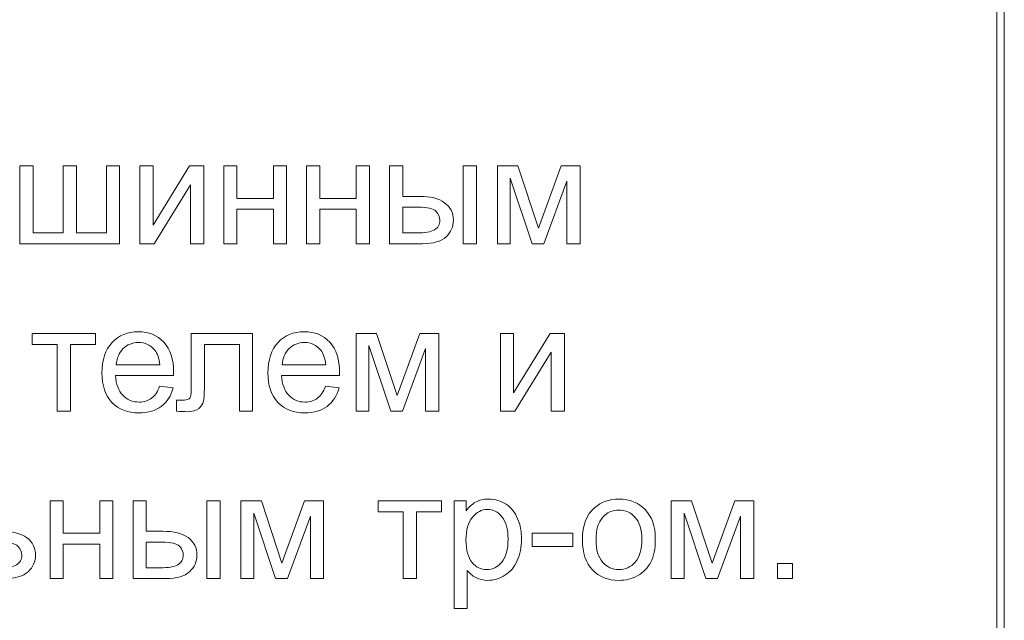
# Model space of a CAD drawing. Units: millimetres. Extents: x -288 to 288, y -127 to 127.
# Drawn here: x -22 to 0, y -114 to -100 of the extents above; entities that cross this region are included whole.
import ezdxf

# ---------------------------------------------------------------- set-up
doc = ezdxf.new("R2010")
doc.units = ezdxf.units.MM
doc.header["$MEASUREMENT"] = 0
doc.layers.add('layer 1', color=7, linetype='Continuous')

msp = doc.modelspace()

# ---------------------------------------------------------------- linework, layer by layer
at = {"layer": 'layer 1', "lineweight": 9}
msp.add_open_spline([(-0.1058, -126.7672), (-0.1058, -126.7672), (0.0635, -126.7672), (0.0635, -126.7672), (0.0635, -126.7672), (0.0635, -126.7672), (0.0635, -93.7471), (0.0635, -93.7471), (0.0635, -93.7471), (0.0635, -93.7471), (-0.1058, -93.7471), (-0.1058, -93.7471), (-0.1058, -93.7471), (-0.1058, -93.7471), (-0.1058, -126.7672), (-0.1058, -126.7672)], degree=3, knots=[0, 0, 0, 0, 0.2, 0.2, 0.2, 0.2, 0.4, 0.4, 0.4, 0.4, 0.6, 0.6, 0.6, 0.6, 1, 1, 1, 1], dxfattribs=at)
at = {"layer": 'layer 1', "color": 250, "lineweight": 9}
for points, knots in [([(-21.9338, -103.5338), (-21.9338, -103.5338), (-21.6394, -103.5338), (-21.6394, -103.5338), (-21.6394, -103.5338), (-21.6394, -103.5338), (-21.6394, -105.0275), (-21.6394, -105.0275), (-21.6394, -105.0275), (-21.6394, -105.0275), (-20.9681, -105.0275), (-20.9681, -105.0275), (-20.9681, -105.0275), (-20.9681, -105.0275), (-20.9681, -103.5338), (-20.9681, -103.5338), (-20.9681, -103.5338), (-20.9681, -103.5338), (-20.6737, -103.5338), (-20.6737, -103.5338), (-20.6737, -103.5338), (-20.6737, -103.5338), (-20.6737, -105.0275), (-20.6737, -105.0275), (-20.6737, -105.0275), (-20.6737, -105.0275), (-20.0012, -105.0275), (-20.0012, -105.0275), (-20.0012, -105.0275), (-20.0012, -105.0275), (-20.0012, -103.5338), (-20.0012, -103.5338), (-20.0012, -103.5338), (-20.0012, -103.5338), (-19.7085, -103.5338), (-19.7085, -103.5338), (-19.7085, -103.5338), (-19.7085, -103.5338), (-19.7085, -105.2716), (-19.7085, -105.2716), (-19.7085, -105.2716), (-19.7085, -105.2716), (-21.9338, -105.2716), (-21.9338, -105.2716), (-21.9338, -105.2716), (-21.9338, -105.2716), (-21.9338, -103.5338), (-21.9338, -103.5338)], [0, 0, 0, 0, 0.0769231, 0.0769231, 0.0769231, 0.0769231, 0.1538462, 0.1538462, 0.1538462, 0.1538462, 0.2307692, 0.2307692, 0.2307692, 0.2307692, 0.3076923, 0.3076923, 0.3076923, 0.3076923, 0.3846154, 0.3846154, 0.3846154, 0.3846154, 0.4615385, 0.4615385, 0.4615385, 0.4615385, 0.5384615, 0.5384615, 0.5384615, 0.5384615, 0.6153846, 0.6153846, 0.6153846, 0.6153846, 0.6923077, 0.6923077, 0.6923077, 0.6923077, 0.7692308, 0.7692308, 0.7692308, 0.7692308, 0.8461538, 0.8461538, 0.8461538, 0.8461538, 1, 1, 1, 1]), ([(-19.2549, -103.5338), (-19.2549, -103.5338), (-18.9605, -103.5338), (-18.9605, -103.5338), (-18.9605, -103.5338), (-18.9605, -103.5338), (-18.9605, -104.8594), (-18.9605, -104.8594), (-18.9605, -104.8594), (-18.9605, -104.8594), (-18.1439, -103.5338), (-18.1439, -103.5338), (-18.1439, -103.5338), (-18.1439, -103.5338), (-17.8267, -103.5338), (-17.8267, -103.5338), (-17.8267, -103.5338), (-17.8267, -103.5338), (-17.8267, -105.2716), (-17.8267, -105.2716), (-17.8267, -105.2716), (-17.8267, -105.2716), (-18.121, -105.2716), (-18.121, -105.2716), (-18.121, -105.2716), (-18.121, -105.2716), (-18.121, -103.9545), (-18.121, -103.9545), (-18.121, -103.9545), (-18.121, -103.9545), (-18.9376, -105.2716), (-18.9376, -105.2716), (-18.9376, -105.2716), (-18.9376, -105.2716), (-19.2549, -105.2716), (-19.2549, -105.2716), (-19.2549, -105.2716), (-19.2549, -105.2716), (-19.2549, -103.5338), (-19.2549, -103.5338)], [0, 0, 0, 0, 0.0909091, 0.0909091, 0.0909091, 0.0909091, 0.1818182, 0.1818182, 0.1818182, 0.1818182, 0.2727273, 0.2727273, 0.2727273, 0.2727273, 0.3636364, 0.3636364, 0.3636364, 0.3636364, 0.4545455, 0.4545455, 0.4545455, 0.4545455, 0.5454545, 0.5454545, 0.5454545, 0.5454545, 0.6363636, 0.6363636, 0.6363636, 0.6363636, 0.7272727, 0.7272727, 0.7272727, 0.7272727, 0.8181818, 0.8181818, 0.8181818, 0.8181818, 1, 1, 1, 1]), ([(-17.3815, -103.5338), (-17.3815, -103.5338), (-17.0866, -103.5338), (-17.0866, -103.5338), (-17.0866, -103.5338), (-17.0866, -103.5338), (-17.0866, -104.2571), (-17.0866, -104.2571), (-17.0866, -104.2571), (-17.0866, -104.2571), (-16.2699, -104.2571), (-16.2699, -104.2571), (-16.2699, -104.2571), (-16.2699, -104.2571), (-16.2699, -103.5338), (-16.2699, -103.5338), (-16.2699, -103.5338), (-16.2699, -103.5338), (-15.9756, -103.5338), (-15.9756, -103.5338), (-15.9756, -103.5338), (-15.9756, -103.5338), (-15.9756, -105.2716), (-15.9756, -105.2716), (-15.9756, -105.2716), (-15.9756, -105.2716), (-16.2699, -105.2716), (-16.2699, -105.2716), (-16.2699, -105.2716), (-16.2699, -105.2716), (-16.2699, -104.5007), (-16.2699, -104.5007), (-16.2699, -104.5007), (-16.2699, -104.5007), (-17.0866, -104.5007), (-17.0866, -104.5007), (-17.0866, -104.5007), (-17.0866, -104.5007), (-17.0866, -105.2716), (-17.0866, -105.2716), (-17.0866, -105.2716), (-17.0866, -105.2716), (-17.3815, -105.2716), (-17.3815, -105.2716), (-17.3815, -105.2716), (-17.3815, -105.2716), (-17.3815, -103.5338), (-17.3815, -103.5338)], [0, 0, 0, 0, 0.0769231, 0.0769231, 0.0769231, 0.0769231, 0.1538462, 0.1538462, 0.1538462, 0.1538462, 0.2307692, 0.2307692, 0.2307692, 0.2307692, 0.3076923, 0.3076923, 0.3076923, 0.3076923, 0.3846154, 0.3846154, 0.3846154, 0.3846154, 0.4615385, 0.4615385, 0.4615385, 0.4615385, 0.5384615, 0.5384615, 0.5384615, 0.5384615, 0.6153846, 0.6153846, 0.6153846, 0.6153846, 0.6923077, 0.6923077, 0.6923077, 0.6923077, 0.7692308, 0.7692308, 0.7692308, 0.7692308, 0.8461538, 0.8461538, 0.8461538, 0.8461538, 1, 1, 1, 1]), ([(-15.531, -103.5338), (-15.531, -103.5338), (-15.2361, -103.5338), (-15.2361, -103.5338), (-15.2361, -103.5338), (-15.2361, -103.5338), (-15.2361, -104.2571), (-15.2361, -104.2571), (-15.2361, -104.2571), (-15.2361, -104.2571), (-14.4194, -104.2571), (-14.4194, -104.2571), (-14.4194, -104.2571), (-14.4194, -104.2571), (-14.4194, -103.5338), (-14.4194, -103.5338), (-14.4194, -103.5338), (-14.4194, -103.5338), (-14.1251, -103.5338), (-14.1251, -103.5338), (-14.1251, -103.5338), (-14.1251, -103.5338), (-14.1251, -105.2716), (-14.1251, -105.2716), (-14.1251, -105.2716), (-14.1251, -105.2716), (-14.4194, -105.2716), (-14.4194, -105.2716), (-14.4194, -105.2716), (-14.4194, -105.2716), (-14.4194, -104.5007), (-14.4194, -104.5007), (-14.4194, -104.5007), (-14.4194, -104.5007), (-15.2361, -104.5007), (-15.2361, -104.5007), (-15.2361, -104.5007), (-15.2361, -104.5007), (-15.2361, -105.2716), (-15.2361, -105.2716), (-15.2361, -105.2716), (-15.2361, -105.2716), (-15.531, -105.2716), (-15.531, -105.2716), (-15.531, -105.2716), (-15.531, -105.2716), (-15.531, -103.5338), (-15.531, -103.5338)], [0, 0, 0, 0, 0.0769231, 0.0769231, 0.0769231, 0.0769231, 0.1538462, 0.1538462, 0.1538462, 0.1538462, 0.2307692, 0.2307692, 0.2307692, 0.2307692, 0.3076923, 0.3076923, 0.3076923, 0.3076923, 0.3846154, 0.3846154, 0.3846154, 0.3846154, 0.4615385, 0.4615385, 0.4615385, 0.4615385, 0.5384615, 0.5384615, 0.5384615, 0.5384615, 0.6153846, 0.6153846, 0.6153846, 0.6153846, 0.6923077, 0.6923077, 0.6923077, 0.6923077, 0.7692308, 0.7692308, 0.7692308, 0.7692308, 0.8461538, 0.8461538, 0.8461538, 0.8461538, 1, 1, 1, 1]), ([(-13.6755, -103.5338), (-13.6755, -103.5338), (-13.3805, -103.5338), (-13.3805, -103.5338), (-13.3805, -103.5338), (-13.3805, -103.5338), (-13.3805, -104.2125), (-13.3805, -104.2125), (-13.3805, -104.2125), (-13.3805, -104.2125), (-13.0074, -104.2125), (-13.0074, -104.2125), (-13.0074, -104.2125), (-12.7644, -104.2125), (-12.5768, -104.2599), (-12.4455, -104.3543), (-12.4455, -104.3543), (-12.3142, -104.4487), (-12.2483, -104.579), (-12.2483, -104.7448), (-12.2483, -104.7448), (-12.2483, -104.8895), (-12.3031, -105.0141), (-12.4131, -105.1169), (-12.4131, -105.1169), (-12.5226, -105.2202), (-12.698, -105.2716), (-12.9387, -105.2716), (-12.9387, -105.2716), (-12.9387, -105.2716), (-13.6755, -105.2716), (-13.6755, -105.2716), (-13.6755, -105.2716), (-13.6755, -105.2716), (-13.6755, -103.5338), (-13.6755, -103.5338)], [0, 0, 0, 0, 0.1, 0.1, 0.1, 0.1, 0.2, 0.2, 0.2, 0.2, 0.3, 0.3, 0.3, 0.3, 0.4, 0.4, 0.4, 0.4, 0.5, 0.5, 0.5, 0.5, 0.6, 0.6, 0.6, 0.6, 0.7, 0.7, 0.7, 0.7, 0.8, 0.8, 0.8, 0.8, 1, 1, 1, 1]), ([(-12.0277, -103.5338), (-12.0277, -103.5338), (-11.7328, -103.5338), (-11.7328, -103.5338), (-11.7328, -103.5338), (-11.7328, -103.5338), (-11.7328, -105.2716), (-11.7328, -105.2716), (-11.7328, -105.2716), (-11.7328, -105.2716), (-12.0277, -105.2716), (-12.0277, -105.2716), (-12.0277, -105.2716), (-12.0277, -105.2716), (-12.0277, -103.5338), (-12.0277, -103.5338)], [0, 0, 0, 0, 0.2, 0.2, 0.2, 0.2, 0.4, 0.4, 0.4, 0.4, 0.6, 0.6, 0.6, 0.6, 1, 1, 1, 1]), ([(-11.2647, -103.5338), (-11.2647, -103.5338), (-10.8067, -103.5338), (-10.8067, -103.5338), (-10.8067, -103.5338), (-10.8067, -103.5338), (-10.3498, -104.9247), (-10.3498, -104.9247), (-10.3498, -104.9247), (-10.3498, -104.9247), (-9.8426, -103.5338), (-9.8426, -103.5338), (-9.8426, -103.5338), (-9.8426, -103.5338), (-9.4186, -103.5338), (-9.4186, -103.5338), (-9.4186, -103.5338), (-9.4186, -103.5338), (-9.4186, -105.2716), (-9.4186, -105.2716), (-9.4186, -105.2716), (-9.4186, -105.2716), (-9.713, -105.2716), (-9.713, -105.2716), (-9.713, -105.2716), (-9.713, -105.2716), (-9.713, -103.8724), (-9.713, -103.8724), (-9.713, -103.8724), (-9.713, -103.8724), (-10.2269, -105.2716), (-10.2269, -105.2716), (-10.2269, -105.2716), (-10.2269, -105.2716), (-10.4905, -105.2716), (-10.4905, -105.2716), (-10.4905, -105.2716), (-10.4905, -105.2716), (-10.9765, -103.8053), (-10.9765, -103.8053), (-10.9765, -103.8053), (-10.9765, -103.8053), (-10.9765, -105.2716), (-10.9765, -105.2716), (-10.9765, -105.2716), (-10.9765, -105.2716), (-11.2647, -105.2716), (-11.2647, -105.2716), (-11.2647, -105.2716), (-11.2647, -105.2716), (-11.2647, -103.5338), (-11.2647, -103.5338)], [0, 0, 0, 0, 0.0714286, 0.0714286, 0.0714286, 0.0714286, 0.1428571, 0.1428571, 0.1428571, 0.1428571, 0.2142857, 0.2142857, 0.2142857, 0.2142857, 0.2857143, 0.2857143, 0.2857143, 0.2857143, 0.3571429, 0.3571429, 0.3571429, 0.3571429, 0.4285714, 0.4285714, 0.4285714, 0.4285714, 0.5, 0.5, 0.5, 0.5, 0.5714286, 0.5714286, 0.5714286, 0.5714286, 0.6428571, 0.6428571, 0.6428571, 0.6428571, 0.7142857, 0.7142857, 0.7142857, 0.7142857, 0.7857143, 0.7857143, 0.7857143, 0.7857143, 0.8571429, 0.8571429, 0.8571429, 0.8571429, 1, 1, 1, 1]), ([(-13.3805, -105.0292), (-13.3805, -105.0292), (-13.0717, -105.0292), (-13.0717, -105.0292), (-13.0717, -105.0292), (-12.8851, -105.0292), (-12.7516, -105.0063), (-12.6723, -104.9605), (-12.6723, -104.9605), (-12.5924, -104.9147), (-12.5527, -104.8432), (-12.5527, -104.7465), (-12.5527, -104.7465), (-12.5527, -104.671), (-12.5823, -104.604), (-12.641, -104.5448), (-12.641, -104.5448), (-12.7002, -104.4862), (-12.8304, -104.4566), (-13.032, -104.4566), (-13.032, -104.4566), (-13.032, -104.4566), (-13.3805, -104.4566), (-13.3805, -104.4566), (-13.3805, -104.4566), (-13.3805, -104.4566), (-13.3805, -105.0292), (-13.3805, -105.0292)], [0, 0, 0, 0, 0.125, 0.125, 0.125, 0.125, 0.25, 0.25, 0.25, 0.25, 0.375, 0.375, 0.375, 0.375, 0.5, 0.5, 0.5, 0.5, 0.625, 0.625, 0.625, 0.625, 0.75, 0.75, 0.75, 0.75, 1, 1, 1, 1]), ([(-21.66, -107.2779), (-21.66, -107.2779), (-20.2474, -107.2779), (-20.2474, -107.2779), (-20.2474, -107.2779), (-20.2474, -107.2779), (-20.2474, -107.5214), (-20.2474, -107.5214), (-20.2474, -107.5214), (-20.2474, -107.5214), (-20.8071, -107.5214), (-20.8071, -107.5214), (-20.8071, -107.5214), (-20.8071, -107.5214), (-20.8071, -109.0156), (-20.8071, -109.0156), (-20.8071, -109.0156), (-20.8071, -109.0156), (-21.1003, -109.0156), (-21.1003, -109.0156), (-21.1003, -109.0156), (-21.1003, -109.0156), (-21.1003, -107.5214), (-21.1003, -107.5214), (-21.1003, -107.5214), (-21.1003, -107.5214), (-21.66, -107.5214), (-21.66, -107.5214), (-21.66, -107.5214), (-21.66, -107.5214), (-21.66, -107.2779), (-21.66, -107.2779)], [0, 0, 0, 0, 0.1111111, 0.1111111, 0.1111111, 0.1111111, 0.2222222, 0.2222222, 0.2222222, 0.2222222, 0.3333333, 0.3333333, 0.3333333, 0.3333333, 0.4444444, 0.4444444, 0.4444444, 0.4444444, 0.5555556, 0.5555556, 0.5555556, 0.5555556, 0.6666667, 0.6666667, 0.6666667, 0.6666667, 0.7777778, 0.7777778, 0.7777778, 0.7777778, 1, 1, 1, 1]), ([(-18.8141, -108.4559), (-18.8141, -108.4559), (-18.5097, -108.4933), (-18.5097, -108.4933), (-18.5097, -108.4933), (-18.5577, -108.6715), (-18.6465, -108.8095), (-18.7761, -108.9078), (-18.7761, -108.9078), (-18.9063, -109.0055), (-19.0722, -109.0547), (-19.2738, -109.0547), (-19.2738, -109.0547), (-19.528, -109.0547), (-19.7296, -108.9765), (-19.8782, -108.8201), (-19.8782, -108.8201), (-20.0273, -108.6637), (-20.1016, -108.4442), (-20.1016, -108.1616), (-20.1016, -108.1616), (-20.1016, -107.8689), (-20.0262, -107.6421), (-19.876, -107.4807), (-19.876, -107.4807), (-19.7251, -107.3192), (-19.5302, -107.2382), (-19.29, -107.2382), (-19.29, -107.2382), (-19.0577, -107.2382), (-18.8677, -107.3176), (-18.7208, -107.4756), (-18.7208, -107.4756), (-18.5734, -107.6337), (-18.4996, -107.8566), (-18.4996, -108.1431), (-18.4996, -108.1431), (-18.4996, -108.161), (-18.5002, -108.1872), (-18.5013, -108.2219), (-18.5013, -108.2219), (-18.5013, -108.2219), (-19.7972, -108.2219), (-19.7972, -108.2219), (-19.7972, -108.2219), (-19.7866, -108.4129), (-19.7324, -108.5593), (-19.6352, -108.6604), (-19.6352, -108.6604), (-19.538, -108.762), (-19.4174, -108.8128), (-19.2721, -108.8128), (-19.2721, -108.8128), (-19.1643, -108.8128), (-19.0722, -108.7844), (-18.9957, -108.7274), (-18.9957, -108.7274), (-18.9191, -108.671), (-18.8588, -108.5805), (-18.8141, -108.4559)], [0, 0, 0, 0, 0.0625, 0.0625, 0.0625, 0.0625, 0.125, 0.125, 0.125, 0.125, 0.1875, 0.1875, 0.1875, 0.1875, 0.25, 0.25, 0.25, 0.25, 0.3125, 0.3125, 0.3125, 0.3125, 0.375, 0.375, 0.375, 0.375, 0.4375, 0.4375, 0.4375, 0.4375, 0.5, 0.5, 0.5, 0.5, 0.5625, 0.5625, 0.5625, 0.5625, 0.625, 0.625, 0.625, 0.625, 0.6875, 0.6875, 0.6875, 0.6875, 0.75, 0.75, 0.75, 0.75, 0.8125, 0.8125, 0.8125, 0.8125, 0.875, 0.875, 0.875, 0.875, 1, 1, 1, 1]), ([(-18.1071, -107.2779), (-18.1071, -107.2779), (-16.7386, -107.2779), (-16.7386, -107.2779), (-16.7386, -107.2779), (-16.7386, -107.2779), (-16.7386, -109.0156), (-16.7386, -109.0156), (-16.7386, -109.0156), (-16.7386, -109.0156), (-17.0318, -109.0156), (-17.0318, -109.0156), (-17.0318, -109.0156), (-17.0318, -109.0156), (-17.0318, -107.5214), (-17.0318, -107.5214), (-17.0318, -107.5214), (-17.0318, -107.5214), (-17.8121, -107.5214), (-17.8121, -107.5214), (-17.8121, -107.5214), (-17.8121, -107.5214), (-17.8121, -108.3872), (-17.8121, -108.3872), (-17.8121, -108.3872), (-17.8121, -108.5889), (-17.8188, -108.7224), (-17.8317, -108.7866), (-17.8317, -108.7866), (-17.8451, -108.8508), (-17.8808, -108.9072), (-17.94, -108.9553), (-17.94, -108.9553), (-17.9987, -109.0033), (-18.0842, -109.0273), (-18.1953, -109.0273), (-18.1953, -109.0273), (-18.264, -109.0273), (-18.3433, -109.0229), (-18.4327, -109.0139), (-18.4327, -109.0139), (-18.4327, -109.0139), (-18.4327, -108.7687), (-18.4327, -108.7687), (-18.4327, -108.7687), (-18.4327, -108.7687), (-18.3031, -108.7687), (-18.3031, -108.7687), (-18.3031, -108.7687), (-18.2422, -108.7687), (-18.1987, -108.762), (-18.1724, -108.7497), (-18.1724, -108.7497), (-18.1462, -108.7369), (-18.1288, -108.7173), (-18.1199, -108.69), (-18.1199, -108.69), (-18.111, -108.6626), (-18.1071, -108.5738), (-18.1071, -108.423), (-18.1071, -108.423), (-18.1071, -108.423), (-18.1071, -107.2779), (-18.1071, -107.2779)], [0, 0, 0, 0, 0.0588235, 0.0588235, 0.0588235, 0.0588235, 0.1176471, 0.1176471, 0.1176471, 0.1176471, 0.1764706, 0.1764706, 0.1764706, 0.1764706, 0.2352941, 0.2352941, 0.2352941, 0.2352941, 0.2941176, 0.2941176, 0.2941176, 0.2941176, 0.3529412, 0.3529412, 0.3529412, 0.3529412, 0.4117647, 0.4117647, 0.4117647, 0.4117647, 0.4705882, 0.4705882, 0.4705882, 0.4705882, 0.5294118, 0.5294118, 0.5294118, 0.5294118, 0.5882353, 0.5882353, 0.5882353, 0.5882353, 0.6470588, 0.6470588, 0.6470588, 0.6470588, 0.7058824, 0.7058824, 0.7058824, 0.7058824, 0.7647059, 0.7647059, 0.7647059, 0.7647059, 0.8235294, 0.8235294, 0.8235294, 0.8235294, 0.8823529, 0.8823529, 0.8823529, 0.8823529, 1, 1, 1, 1]), ([(-15.1059, -108.4559), (-15.1059, -108.4559), (-14.8015, -108.4933), (-14.8015, -108.4933), (-14.8015, -108.4933), (-14.8495, -108.6715), (-14.9383, -108.8095), (-15.0679, -108.9078), (-15.0679, -108.9078), (-15.1981, -109.0055), (-15.364, -109.0547), (-15.5656, -109.0547), (-15.5656, -109.0547), (-15.8198, -109.0547), (-16.0214, -108.9765), (-16.17, -108.8201), (-16.17, -108.8201), (-16.3191, -108.6637), (-16.3934, -108.4442), (-16.3934, -108.1616), (-16.3934, -108.1616), (-16.3934, -107.8689), (-16.318, -107.6421), (-16.1678, -107.4807), (-16.1678, -107.4807), (-16.0169, -107.3192), (-15.822, -107.2382), (-15.5818, -107.2382), (-15.5818, -107.2382), (-15.3495, -107.2382), (-15.1595, -107.3176), (-15.0126, -107.4756), (-15.0126, -107.4756), (-14.8652, -107.6337), (-14.7914, -107.8566), (-14.7914, -108.1431), (-14.7914, -108.1431), (-14.7914, -108.161), (-14.792, -108.1872), (-14.7931, -108.2219), (-14.7931, -108.2219), (-14.7931, -108.2219), (-16.089, -108.2219), (-16.089, -108.2219), (-16.089, -108.2219), (-16.0784, -108.4129), (-16.0242, -108.5593), (-15.927, -108.6604), (-15.927, -108.6604), (-15.8298, -108.762), (-15.7092, -108.8128), (-15.5639, -108.8128), (-15.5639, -108.8128), (-15.4561, -108.8128), (-15.364, -108.7844), (-15.2875, -108.7274), (-15.2875, -108.7274), (-15.2109, -108.671), (-15.1506, -108.5805), (-15.1059, -108.4559)], [0, 0, 0, 0, 0.0625, 0.0625, 0.0625, 0.0625, 0.125, 0.125, 0.125, 0.125, 0.1875, 0.1875, 0.1875, 0.1875, 0.25, 0.25, 0.25, 0.25, 0.3125, 0.3125, 0.3125, 0.3125, 0.375, 0.375, 0.375, 0.375, 0.4375, 0.4375, 0.4375, 0.4375, 0.5, 0.5, 0.5, 0.5, 0.5625, 0.5625, 0.5625, 0.5625, 0.625, 0.625, 0.625, 0.625, 0.6875, 0.6875, 0.6875, 0.6875, 0.75, 0.75, 0.75, 0.75, 0.8125, 0.8125, 0.8125, 0.8125, 0.875, 0.875, 0.875, 0.875, 1, 1, 1, 1]), ([(-14.4234, -107.2779), (-14.4234, -107.2779), (-13.9654, -107.2779), (-13.9654, -107.2779), (-13.9654, -107.2779), (-13.9654, -107.2779), (-13.5085, -108.6687), (-13.5085, -108.6687), (-13.5085, -108.6687), (-13.5085, -108.6687), (-13.0013, -107.2779), (-13.0013, -107.2779), (-13.0013, -107.2779), (-13.0013, -107.2779), (-12.5773, -107.2779), (-12.5773, -107.2779), (-12.5773, -107.2779), (-12.5773, -107.2779), (-12.5773, -109.0156), (-12.5773, -109.0156), (-12.5773, -109.0156), (-12.5773, -109.0156), (-12.8717, -109.0156), (-12.8717, -109.0156), (-12.8717, -109.0156), (-12.8717, -109.0156), (-12.8717, -107.6164), (-12.8717, -107.6164), (-12.8717, -107.6164), (-12.8717, -107.6164), (-13.3856, -109.0156), (-13.3856, -109.0156), (-13.3856, -109.0156), (-13.3856, -109.0156), (-13.6492, -109.0156), (-13.6492, -109.0156), (-13.6492, -109.0156), (-13.6492, -109.0156), (-14.1352, -107.5494), (-14.1352, -107.5494), (-14.1352, -107.5494), (-14.1352, -107.5494), (-14.1352, -109.0156), (-14.1352, -109.0156), (-14.1352, -109.0156), (-14.1352, -109.0156), (-14.4234, -109.0156), (-14.4234, -109.0156), (-14.4234, -109.0156), (-14.4234, -109.0156), (-14.4234, -107.2779), (-14.4234, -107.2779)], [0, 0, 0, 0, 0.0714286, 0.0714286, 0.0714286, 0.0714286, 0.1428571, 0.1428571, 0.1428571, 0.1428571, 0.2142857, 0.2142857, 0.2142857, 0.2142857, 0.2857143, 0.2857143, 0.2857143, 0.2857143, 0.3571429, 0.3571429, 0.3571429, 0.3571429, 0.4285714, 0.4285714, 0.4285714, 0.4285714, 0.5, 0.5, 0.5, 0.5, 0.5714286, 0.5714286, 0.5714286, 0.5714286, 0.6428571, 0.6428571, 0.6428571, 0.6428571, 0.7142857, 0.7142857, 0.7142857, 0.7142857, 0.7857143, 0.7857143, 0.7857143, 0.7857143, 0.8571429, 0.8571429, 0.8571429, 0.8571429, 1, 1, 1, 1]), ([(-11.196, -107.2779), (-11.196, -107.2779), (-10.9016, -107.2779), (-10.9016, -107.2779), (-10.9016, -107.2779), (-10.9016, -107.2779), (-10.9016, -108.6034), (-10.9016, -108.6034), (-10.9016, -108.6034), (-10.9016, -108.6034), (-10.085, -107.2779), (-10.085, -107.2779), (-10.085, -107.2779), (-10.085, -107.2779), (-9.7678, -107.2779), (-9.7678, -107.2779), (-9.7678, -107.2779), (-9.7678, -107.2779), (-9.7678, -109.0156), (-9.7678, -109.0156), (-9.7678, -109.0156), (-9.7678, -109.0156), (-10.0621, -109.0156), (-10.0621, -109.0156), (-10.0621, -109.0156), (-10.0621, -109.0156), (-10.0621, -107.6985), (-10.0621, -107.6985), (-10.0621, -107.6985), (-10.0621, -107.6985), (-10.8787, -109.0156), (-10.8787, -109.0156), (-10.8787, -109.0156), (-10.8787, -109.0156), (-11.196, -109.0156), (-11.196, -109.0156), (-11.196, -109.0156), (-11.196, -109.0156), (-11.196, -107.2779), (-11.196, -107.2779)], [0, 0, 0, 0, 0.0909091, 0.0909091, 0.0909091, 0.0909091, 0.1818182, 0.1818182, 0.1818182, 0.1818182, 0.2727273, 0.2727273, 0.2727273, 0.2727273, 0.3636364, 0.3636364, 0.3636364, 0.3636364, 0.4545455, 0.4545455, 0.4545455, 0.4545455, 0.5454545, 0.5454545, 0.5454545, 0.5454545, 0.6363636, 0.6363636, 0.6363636, 0.6363636, 0.7272727, 0.7272727, 0.7272727, 0.7272727, 0.8181818, 0.8181818, 0.8181818, 0.8181818, 1, 1, 1, 1]), ([(-19.781, -107.9795), (-19.781, -107.9795), (-18.8108, -107.9795), (-18.8108, -107.9795), (-18.8108, -107.9795), (-18.8236, -107.8337), (-18.861, -107.7236), (-18.9219, -107.651), (-18.9219, -107.651), (-19.0158, -107.5376), (-19.1375, -107.4807), (-19.2867, -107.4807), (-19.2867, -107.4807), (-19.4218, -107.4807), (-19.5358, -107.5259), (-19.628, -107.6164), (-19.628, -107.6164), (-19.7201, -107.7069), (-19.7709, -107.8281), (-19.781, -107.9795)], [0, 0, 0, 0, 0.1666667, 0.1666667, 0.1666667, 0.1666667, 0.3333333, 0.3333333, 0.3333333, 0.3333333, 0.5, 0.5, 0.5, 0.5, 0.6666667, 0.6666667, 0.6666667, 0.6666667, 1, 1, 1, 1]), ([(-16.0728, -107.9795), (-16.0728, -107.9795), (-15.1026, -107.9795), (-15.1026, -107.9795), (-15.1026, -107.9795), (-15.1154, -107.8337), (-15.1528, -107.7236), (-15.2137, -107.651), (-15.2137, -107.651), (-15.3076, -107.5376), (-15.4293, -107.4807), (-15.5785, -107.4807), (-15.5785, -107.4807), (-15.7136, -107.4807), (-15.8276, -107.5259), (-15.9198, -107.6164), (-15.9198, -107.6164), (-16.0119, -107.7069), (-16.0627, -107.8281), (-16.0728, -107.9795)], [0, 0, 0, 0, 0.1666667, 0.1666667, 0.1666667, 0.1666667, 0.3333333, 0.3333333, 0.3333333, 0.3333333, 0.5, 0.5, 0.5, 0.5, 0.6666667, 0.6666667, 0.6666667, 0.6666667, 1, 1, 1, 1]), ([(-23.0143, -111.0219), (-23.0143, -111.0219), (-22.72, -111.0219), (-22.72, -111.0219), (-22.72, -111.0219), (-22.72, -111.0219), (-22.72, -111.7006), (-22.72, -111.7006), (-22.72, -111.7006), (-22.72, -111.7006), (-22.3468, -111.7006), (-22.3468, -111.7006), (-22.3468, -111.7006), (-22.1033, -111.7006), (-21.9162, -111.748), (-21.7849, -111.8424), (-21.7849, -111.8424), (-21.6531, -111.9368), (-21.5878, -112.067), (-21.5878, -112.2329), (-21.5878, -112.2329), (-21.5878, -112.3775), (-21.6425, -112.5021), (-21.752, -112.6049), (-21.752, -112.6049), (-21.8615, -112.7082), (-22.0368, -112.7596), (-22.2781, -112.7596), (-22.2781, -112.7596), (-22.2781, -112.7596), (-23.0143, -112.7596), (-23.0143, -112.7596), (-23.0143, -112.7596), (-23.0143, -112.7596), (-23.0143, -111.0219), (-23.0143, -111.0219)], [0, 0, 0, 0, 0.1, 0.1, 0.1, 0.1, 0.2, 0.2, 0.2, 0.2, 0.3, 0.3, 0.3, 0.3, 0.4, 0.4, 0.4, 0.4, 0.5, 0.5, 0.5, 0.5, 0.6, 0.6, 0.6, 0.6, 0.7, 0.7, 0.7, 0.7, 0.8, 0.8, 0.8, 0.8, 1, 1, 1, 1]), ([(-21.2621, -111.0219), (-21.2621, -111.0219), (-20.9672, -111.0219), (-20.9672, -111.0219), (-20.9672, -111.0219), (-20.9672, -111.0219), (-20.9672, -111.7452), (-20.9672, -111.7452), (-20.9672, -111.7452), (-20.9672, -111.7452), (-20.1505, -111.7452), (-20.1505, -111.7452), (-20.1505, -111.7452), (-20.1505, -111.7452), (-20.1505, -111.0219), (-20.1505, -111.0219), (-20.1505, -111.0219), (-20.1505, -111.0219), (-19.8562, -111.0219), (-19.8562, -111.0219), (-19.8562, -111.0219), (-19.8562, -111.0219), (-19.8562, -112.7596), (-19.8562, -112.7596), (-19.8562, -112.7596), (-19.8562, -112.7596), (-20.1505, -112.7596), (-20.1505, -112.7596), (-20.1505, -112.7596), (-20.1505, -112.7596), (-20.1505, -111.9888), (-20.1505, -111.9888), (-20.1505, -111.9888), (-20.1505, -111.9888), (-20.9672, -111.9888), (-20.9672, -111.9888), (-20.9672, -111.9888), (-20.9672, -111.9888), (-20.9672, -112.7596), (-20.9672, -112.7596), (-20.9672, -112.7596), (-20.9672, -112.7596), (-21.2621, -112.7596), (-21.2621, -112.7596), (-21.2621, -112.7596), (-21.2621, -112.7596), (-21.2621, -111.0219), (-21.2621, -111.0219)], [0, 0, 0, 0, 0.0769231, 0.0769231, 0.0769231, 0.0769231, 0.1538462, 0.1538462, 0.1538462, 0.1538462, 0.2307692, 0.2307692, 0.2307692, 0.2307692, 0.3076923, 0.3076923, 0.3076923, 0.3076923, 0.3846154, 0.3846154, 0.3846154, 0.3846154, 0.4615385, 0.4615385, 0.4615385, 0.4615385, 0.5384615, 0.5384615, 0.5384615, 0.5384615, 0.6153846, 0.6153846, 0.6153846, 0.6153846, 0.6923077, 0.6923077, 0.6923077, 0.6923077, 0.7692308, 0.7692308, 0.7692308, 0.7692308, 0.8461538, 0.8461538, 0.8461538, 0.8461538, 1, 1, 1, 1]), ([(-19.4066, -111.0219), (-19.4066, -111.0219), (-19.1116, -111.0219), (-19.1116, -111.0219), (-19.1116, -111.0219), (-19.1116, -111.0219), (-19.1116, -111.7006), (-19.1116, -111.7006), (-19.1116, -111.7006), (-19.1116, -111.7006), (-18.7385, -111.7006), (-18.7385, -111.7006), (-18.7385, -111.7006), (-18.4955, -111.7006), (-18.3079, -111.748), (-18.1766, -111.8424), (-18.1766, -111.8424), (-18.0453, -111.9368), (-17.9794, -112.067), (-17.9794, -112.2329), (-17.9794, -112.2329), (-17.9794, -112.3775), (-18.0342, -112.5021), (-18.1442, -112.6049), (-18.1442, -112.6049), (-18.2537, -112.7082), (-18.4291, -112.7596), (-18.6698, -112.7596), (-18.6698, -112.7596), (-18.6698, -112.7596), (-19.4066, -112.7596), (-19.4066, -112.7596), (-19.4066, -112.7596), (-19.4066, -112.7596), (-19.4066, -111.0219), (-19.4066, -111.0219)], [0, 0, 0, 0, 0.1, 0.1, 0.1, 0.1, 0.2, 0.2, 0.2, 0.2, 0.3, 0.3, 0.3, 0.3, 0.4, 0.4, 0.4, 0.4, 0.5, 0.5, 0.5, 0.5, 0.6, 0.6, 0.6, 0.6, 0.7, 0.7, 0.7, 0.7, 0.8, 0.8, 0.8, 0.8, 1, 1, 1, 1]), ([(-17.7588, -111.0219), (-17.7588, -111.0219), (-17.4639, -111.0219), (-17.4639, -111.0219), (-17.4639, -111.0219), (-17.4639, -111.0219), (-17.4639, -112.7596), (-17.4639, -112.7596), (-17.4639, -112.7596), (-17.4639, -112.7596), (-17.7588, -112.7596), (-17.7588, -112.7596), (-17.7588, -112.7596), (-17.7588, -112.7596), (-17.7588, -111.0219), (-17.7588, -111.0219)], [0, 0, 0, 0, 0.2, 0.2, 0.2, 0.2, 0.4, 0.4, 0.4, 0.4, 0.6, 0.6, 0.6, 0.6, 1, 1, 1, 1]), ([(-16.9958, -111.0219), (-16.9958, -111.0219), (-16.5378, -111.0219), (-16.5378, -111.0219), (-16.5378, -111.0219), (-16.5378, -111.0219), (-16.0809, -112.4127), (-16.0809, -112.4127), (-16.0809, -112.4127), (-16.0809, -112.4127), (-15.5737, -111.0219), (-15.5737, -111.0219), (-15.5737, -111.0219), (-15.5737, -111.0219), (-15.1497, -111.0219), (-15.1497, -111.0219), (-15.1497, -111.0219), (-15.1497, -111.0219), (-15.1497, -112.7596), (-15.1497, -112.7596), (-15.1497, -112.7596), (-15.1497, -112.7596), (-15.4441, -112.7596), (-15.4441, -112.7596), (-15.4441, -112.7596), (-15.4441, -112.7596), (-15.4441, -111.3604), (-15.4441, -111.3604), (-15.4441, -111.3604), (-15.4441, -111.3604), (-15.958, -112.7596), (-15.958, -112.7596), (-15.958, -112.7596), (-15.958, -112.7596), (-16.2216, -112.7596), (-16.2216, -112.7596), (-16.2216, -112.7596), (-16.2216, -112.7596), (-16.7076, -111.2934), (-16.7076, -111.2934), (-16.7076, -111.2934), (-16.7076, -111.2934), (-16.7076, -112.7596), (-16.7076, -112.7596), (-16.7076, -112.7596), (-16.7076, -112.7596), (-16.9958, -112.7596), (-16.9958, -112.7596), (-16.9958, -112.7596), (-16.9958, -112.7596), (-16.9958, -111.0219), (-16.9958, -111.0219)], [0, 0, 0, 0, 0.0714286, 0.0714286, 0.0714286, 0.0714286, 0.1428571, 0.1428571, 0.1428571, 0.1428571, 0.2142857, 0.2142857, 0.2142857, 0.2142857, 0.2857143, 0.2857143, 0.2857143, 0.2857143, 0.3571429, 0.3571429, 0.3571429, 0.3571429, 0.4285714, 0.4285714, 0.4285714, 0.4285714, 0.5, 0.5, 0.5, 0.5, 0.5714286, 0.5714286, 0.5714286, 0.5714286, 0.6428571, 0.6428571, 0.6428571, 0.6428571, 0.7142857, 0.7142857, 0.7142857, 0.7142857, 0.7857143, 0.7857143, 0.7857143, 0.7857143, 0.8571429, 0.8571429, 0.8571429, 0.8571429, 1, 1, 1, 1]), ([(-13.9276, -111.0219), (-13.9276, -111.0219), (-12.515, -111.0219), (-12.515, -111.0219), (-12.515, -111.0219), (-12.515, -111.0219), (-12.515, -111.2654), (-12.515, -111.2654), (-12.515, -111.2654), (-12.515, -111.2654), (-13.0747, -111.2654), (-13.0747, -111.2654), (-13.0747, -111.2654), (-13.0747, -111.2654), (-13.0747, -112.7596), (-13.0747, -112.7596), (-13.0747, -112.7596), (-13.0747, -112.7596), (-13.3679, -112.7596), (-13.3679, -112.7596), (-13.3679, -112.7596), (-13.3679, -112.7596), (-13.3679, -111.2654), (-13.3679, -111.2654), (-13.3679, -111.2654), (-13.3679, -111.2654), (-13.9276, -111.2654), (-13.9276, -111.2654), (-13.9276, -111.2654), (-13.9276, -111.2654), (-13.9276, -111.0219), (-13.9276, -111.0219)], [0, 0, 0, 0, 0.1111111, 0.1111111, 0.1111111, 0.1111111, 0.2222222, 0.2222222, 0.2222222, 0.2222222, 0.3333333, 0.3333333, 0.3333333, 0.3333333, 0.4444444, 0.4444444, 0.4444444, 0.4444444, 0.5555556, 0.5555556, 0.5555556, 0.5555556, 0.6666667, 0.6666667, 0.6666667, 0.6666667, 0.7777778, 0.7777778, 0.7777778, 0.7777778, 1, 1, 1, 1]), ([(-12.2335, -113.4254), (-12.2335, -113.4254), (-12.2335, -111.0219), (-12.2335, -111.0219), (-12.2335, -111.0219), (-12.2335, -111.0219), (-11.9654, -111.0219), (-11.9654, -111.0219), (-11.9654, -111.0219), (-11.9654, -111.0219), (-11.9654, -111.2476), (-11.9654, -111.2476), (-11.9654, -111.2476), (-11.9023, -111.1593), (-11.8308, -111.0928), (-11.7509, -111.0487), (-11.7509, -111.0487), (-11.6716, -111.0046), (-11.575, -110.9822), (-11.4616, -110.9822), (-11.4616, -110.9822), (-11.313, -110.9822), (-11.1823, -111.0208), (-11.0689, -111.0967), (-11.0689, -111.0967), (-10.9549, -111.1733), (-10.8695, -111.2811), (-10.812, -111.4202), (-10.812, -111.4202), (-10.7539, -111.5592), (-10.7248, -111.7117), (-10.7248, -111.8776), (-10.7248, -111.8776), (-10.7248, -112.0552), (-10.7567, -112.2156), (-10.8209, -112.358), (-10.8209, -112.358), (-10.8846, -112.5004), (-10.9773, -112.6093), (-11.0991, -112.6853), (-11.0991, -112.6853), (-11.2208, -112.7607), (-11.3487, -112.7987), (-11.4828, -112.7987), (-11.4828, -112.7987), (-11.5811, -112.7987), (-11.6688, -112.778), (-11.747, -112.7367), (-11.747, -112.7367), (-11.8252, -112.6954), (-11.8889, -112.6429), (-11.9391, -112.5797), (-11.9391, -112.5797), (-11.9391, -112.5797), (-11.9391, -113.4254), (-11.9391, -113.4254), (-11.9391, -113.4254), (-11.9391, -113.4254), (-12.2335, -113.4254), (-12.2335, -113.4254)], [0, 0, 0, 0, 0.0625, 0.0625, 0.0625, 0.0625, 0.125, 0.125, 0.125, 0.125, 0.1875, 0.1875, 0.1875, 0.1875, 0.25, 0.25, 0.25, 0.25, 0.3125, 0.3125, 0.3125, 0.3125, 0.375, 0.375, 0.375, 0.375, 0.4375, 0.4375, 0.4375, 0.4375, 0.5, 0.5, 0.5, 0.5, 0.5625, 0.5625, 0.5625, 0.5625, 0.625, 0.625, 0.625, 0.625, 0.6875, 0.6875, 0.6875, 0.6875, 0.75, 0.75, 0.75, 0.75, 0.8125, 0.8125, 0.8125, 0.8125, 0.875, 0.875, 0.875, 0.875, 1, 1, 1, 1]), ([(-9.3636, -111.8905), (-9.3636, -111.5687), (-9.2743, -111.3302), (-9.095, -111.1755), (-9.095, -111.1755), (-8.9458, -111.047), (-8.7637, -110.9822), (-8.5487, -110.9822), (-8.5487, -110.9822), (-8.3096, -110.9822), (-8.1141, -111.0604), (-7.9628, -111.2174), (-7.9628, -111.2174), (-7.8108, -111.3738), (-7.7354, -111.59), (-7.7354, -111.8659), (-7.7354, -111.8659), (-7.7354, -112.0899), (-7.7689, -112.2658), (-7.836, -112.3937), (-7.836, -112.3937), (-7.903, -112.5222), (-8.0007, -112.6216), (-8.1287, -112.6926), (-8.1287, -112.6926), (-8.2571, -112.7635), (-8.3968, -112.7987), (-8.5487, -112.7987), (-8.5487, -112.7987), (-8.7917, -112.7987), (-8.9883, -112.7211), (-9.1385, -112.5647), (-9.1385, -112.5647), (-9.2888, -112.4088), (-9.3636, -112.1843), (-9.3636, -111.8905)], [0, 0, 0, 0, 0.1, 0.1, 0.1, 0.1, 0.2, 0.2, 0.2, 0.2, 0.3, 0.3, 0.3, 0.3, 0.4, 0.4, 0.4, 0.4, 0.5, 0.5, 0.5, 0.5, 0.6, 0.6, 0.6, 0.6, 0.7, 0.7, 0.7, 0.7, 0.8, 0.8, 0.8, 0.8, 1, 1, 1, 1]), ([(-7.3819, -111.0219), (-7.3819, -111.0219), (-6.9239, -111.0219), (-6.9239, -111.0219), (-6.9239, -111.0219), (-6.9239, -111.0219), (-6.467, -112.4127), (-6.467, -112.4127), (-6.467, -112.4127), (-6.467, -112.4127), (-5.9598, -111.0219), (-5.9598, -111.0219), (-5.9598, -111.0219), (-5.9598, -111.0219), (-5.5358, -111.0219), (-5.5358, -111.0219), (-5.5358, -111.0219), (-5.5358, -111.0219), (-5.5358, -112.7596), (-5.5358, -112.7596), (-5.5358, -112.7596), (-5.5358, -112.7596), (-5.8302, -112.7596), (-5.8302, -112.7596), (-5.8302, -112.7596), (-5.8302, -112.7596), (-5.8302, -111.3604), (-5.8302, -111.3604), (-5.8302, -111.3604), (-5.8302, -111.3604), (-6.3441, -112.7596), (-6.3441, -112.7596), (-6.3441, -112.7596), (-6.3441, -112.7596), (-6.6077, -112.7596), (-6.6077, -112.7596), (-6.6077, -112.7596), (-6.6077, -112.7596), (-7.0937, -111.2934), (-7.0937, -111.2934), (-7.0937, -111.2934), (-7.0937, -111.2934), (-7.0937, -112.7596), (-7.0937, -112.7596), (-7.0937, -112.7596), (-7.0937, -112.7596), (-7.3819, -112.7596), (-7.3819, -112.7596), (-7.3819, -112.7596), (-7.3819, -112.7596), (-7.3819, -111.0219), (-7.3819, -111.0219)], [0, 0, 0, 0, 0.0714286, 0.0714286, 0.0714286, 0.0714286, 0.1428571, 0.1428571, 0.1428571, 0.1428571, 0.2142857, 0.2142857, 0.2142857, 0.2142857, 0.2857143, 0.2857143, 0.2857143, 0.2857143, 0.3571429, 0.3571429, 0.3571429, 0.3571429, 0.4285714, 0.4285714, 0.4285714, 0.4285714, 0.5, 0.5, 0.5, 0.5, 0.5714286, 0.5714286, 0.5714286, 0.5714286, 0.6428571, 0.6428571, 0.6428571, 0.6428571, 0.7142857, 0.7142857, 0.7142857, 0.7142857, 0.7857143, 0.7857143, 0.7857143, 0.7857143, 0.8571429, 0.8571429, 0.8571429, 0.8571429, 1, 1, 1, 1]), ([(-11.9671, -111.9005), (-11.9671, -112.124), (-11.9218, -112.2893), (-11.8313, -112.3965), (-11.8313, -112.3965), (-11.7409, -112.5032), (-11.6308, -112.5568), (-11.5023, -112.5568), (-11.5023, -112.5568), (-11.3716, -112.5568), (-11.2594, -112.5015), (-11.1661, -112.3904), (-11.1661, -112.3904), (-11.0728, -112.2798), (-11.0259, -112.1083), (-11.0259, -111.8759), (-11.0259, -111.8759), (-11.0259, -111.6542), (-11.0717, -111.4889), (-11.1627, -111.3783), (-11.1627, -111.3783), (-11.2538, -111.2682), (-11.3627, -111.2129), (-11.4889, -111.2129), (-11.4889, -111.2129), (-11.6146, -111.2129), (-11.7258, -111.2716), (-11.8224, -111.3889), (-11.8224, -111.3889), (-11.919, -111.5062), (-11.9671, -111.6771), (-11.9671, -111.9005)], [0, 0, 0, 0, 0.1111111, 0.1111111, 0.1111111, 0.1111111, 0.2222222, 0.2222222, 0.2222222, 0.2222222, 0.3333333, 0.3333333, 0.3333333, 0.3333333, 0.4444444, 0.4444444, 0.4444444, 0.4444444, 0.5555556, 0.5555556, 0.5555556, 0.5555556, 0.6666667, 0.6666667, 0.6666667, 0.6666667, 0.7777778, 0.7777778, 0.7777778, 0.7777778, 1, 1, 1, 1]), ([(-9.0609, -111.8905), (-9.0609, -112.1133), (-9.0123, -112.2798), (-8.9151, -112.3904), (-8.9151, -112.3904), (-8.8179, -112.5015), (-8.6956, -112.5568), (-8.5487, -112.5568), (-8.5487, -112.5568), (-8.4024, -112.5568), (-8.2806, -112.501), (-8.1834, -112.3898), (-8.1834, -112.3898), (-8.0868, -112.2787), (-8.0382, -112.1089), (-8.0382, -111.881), (-8.0382, -111.881), (-8.0382, -111.6659), (-8.0868, -111.5028), (-8.1845, -111.3922), (-8.1845, -111.3922), (-8.2823, -111.2816), (-8.4035, -111.2263), (-8.5487, -111.2263), (-8.5487, -111.2263), (-8.6956, -111.2263), (-8.8179, -111.2816), (-8.9151, -111.3917), (-8.9151, -111.3917), (-9.0123, -111.5017), (-9.0609, -111.6682), (-9.0609, -111.8905)], [0, 0, 0, 0, 0.1111111, 0.1111111, 0.1111111, 0.1111111, 0.2222222, 0.2222222, 0.2222222, 0.2222222, 0.3333333, 0.3333333, 0.3333333, 0.3333333, 0.4444444, 0.4444444, 0.4444444, 0.4444444, 0.5555556, 0.5555556, 0.5555556, 0.5555556, 0.6666667, 0.6666667, 0.6666667, 0.6666667, 0.7777778, 0.7777778, 0.7777778, 0.7777778, 1, 1, 1, 1]), ([(-10.4847, -112.0396), (-10.4847, -112.0396), (-10.4847, -111.7436), (-10.4847, -111.7436), (-10.4847, -111.7436), (-10.4847, -111.7436), (-9.5792, -111.7436), (-9.5792, -111.7436), (-9.5792, -111.7436), (-9.5792, -111.7436), (-9.5792, -112.0396), (-9.5792, -112.0396), (-9.5792, -112.0396), (-9.5792, -112.0396), (-10.4847, -112.0396), (-10.4847, -112.0396)], [0, 0, 0, 0, 0.2, 0.2, 0.2, 0.2, 0.4, 0.4, 0.4, 0.4, 0.6, 0.6, 0.6, 0.6, 1, 1, 1, 1]), ([(-22.72, -112.5172), (-22.72, -112.5172), (-22.4105, -112.5172), (-22.4105, -112.5172), (-22.4105, -112.5172), (-22.224, -112.5172), (-22.091, -112.4943), (-22.0111, -112.4485), (-22.0111, -112.4485), (-21.9318, -112.4027), (-21.8922, -112.3312), (-21.8922, -112.2345), (-21.8922, -112.2345), (-21.8922, -112.1591), (-21.9212, -112.0921), (-21.9804, -112.0329), (-21.9804, -112.0329), (-22.0391, -111.9743), (-22.1698, -111.9447), (-22.3714, -111.9447), (-22.3714, -111.9447), (-22.3714, -111.9447), (-22.72, -111.9447), (-22.72, -111.9447), (-22.72, -111.9447), (-22.72, -111.9447), (-22.72, -112.5172), (-22.72, -112.5172)], [0, 0, 0, 0, 0.125, 0.125, 0.125, 0.125, 0.25, 0.25, 0.25, 0.25, 0.375, 0.375, 0.375, 0.375, 0.5, 0.5, 0.5, 0.5, 0.625, 0.625, 0.625, 0.625, 0.75, 0.75, 0.75, 0.75, 1, 1, 1, 1]), ([(-19.1116, -112.5172), (-19.1116, -112.5172), (-18.8028, -112.5172), (-18.8028, -112.5172), (-18.8028, -112.5172), (-18.6162, -112.5172), (-18.4827, -112.4943), (-18.4034, -112.4485), (-18.4034, -112.4485), (-18.3235, -112.4027), (-18.2838, -112.3312), (-18.2838, -112.2345), (-18.2838, -112.2345), (-18.2838, -112.1591), (-18.3134, -112.0921), (-18.3721, -112.0329), (-18.3721, -112.0329), (-18.4313, -111.9743), (-18.5615, -111.9447), (-18.7631, -111.9447), (-18.7631, -111.9447), (-18.7631, -111.9447), (-19.1116, -111.9447), (-19.1116, -111.9447), (-19.1116, -111.9447), (-19.1116, -111.9447), (-19.1116, -112.5172), (-19.1116, -112.5172)], [0, 0, 0, 0, 0.125, 0.125, 0.125, 0.125, 0.25, 0.25, 0.25, 0.25, 0.375, 0.375, 0.375, 0.375, 0.5, 0.5, 0.5, 0.5, 0.625, 0.625, 0.625, 0.625, 0.75, 0.75, 0.75, 0.75, 1, 1, 1, 1]), ([(-5.0024, -112.7596), (-5.0024, -112.7596), (-5.0024, -112.4239), (-5.0024, -112.4239), (-5.0024, -112.4239), (-5.0024, -112.4239), (-4.6667, -112.4239), (-4.6667, -112.4239), (-4.6667, -112.4239), (-4.6667, -112.4239), (-4.6667, -112.7596), (-4.6667, -112.7596), (-4.6667, -112.7596), (-4.6667, -112.7596), (-5.0024, -112.7596), (-5.0024, -112.7596)], [0, 0, 0, 0, 0.2, 0.2, 0.2, 0.2, 0.4, 0.4, 0.4, 0.4, 0.6, 0.6, 0.6, 0.6, 1, 1, 1, 1])]:
    msp.add_open_spline(points, degree=3, knots=knots, dxfattribs=at)

doc.saveas('drawing.dxf')
